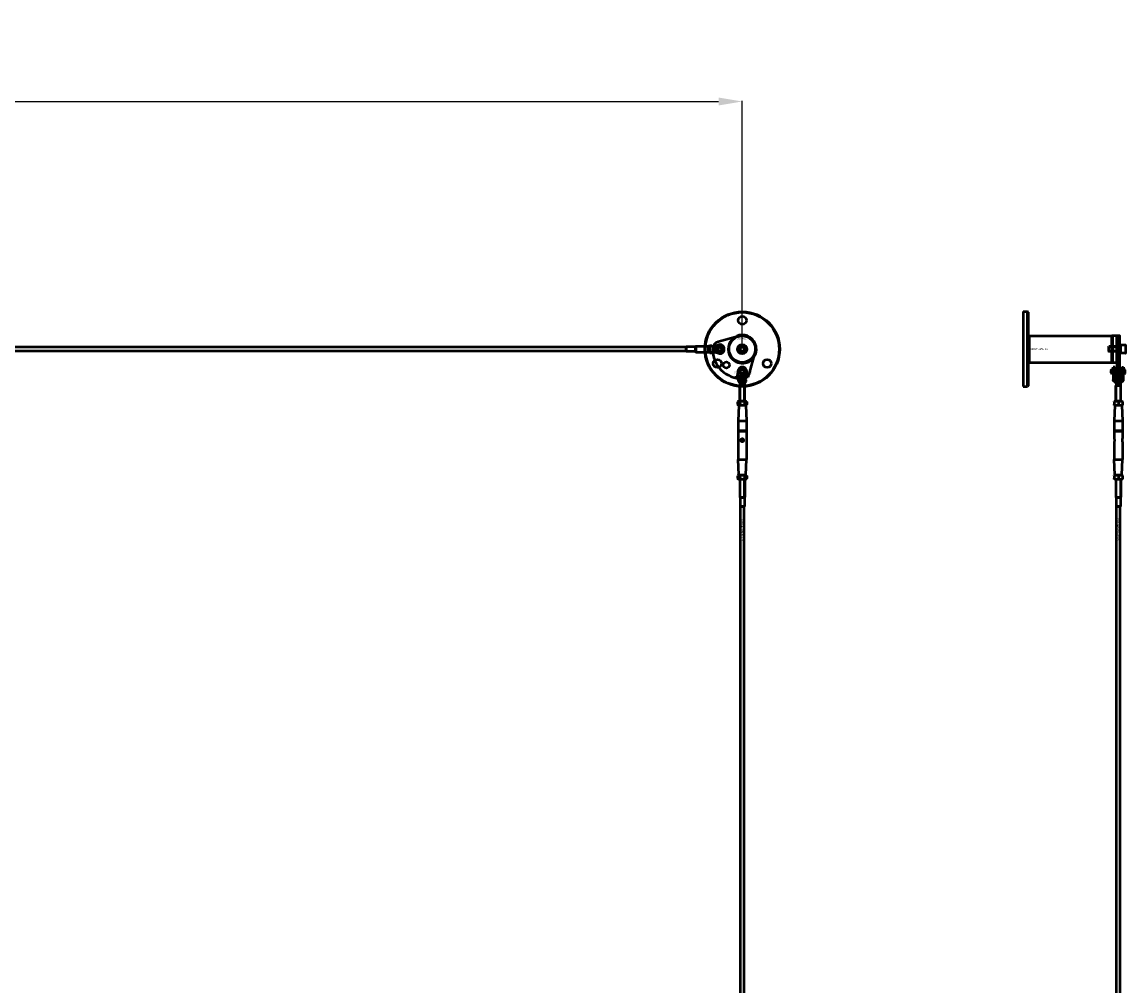
# Model space of a CAD drawing. Extents: x -8118 to 50111, y -11924 to 42159.
# Drawn here: x 16334 to 18102, y 12616 to 14159 of the extents above; entities that cross this region are included whole.
import ezdxf

# ---------------------------------------------------------------- set-up
doc = ezdxf.new("R2010")
doc.units = 0
for name, color, linetype, lineweight in [('AM_5', 3, 'Continuous', 25), ('Sichtbar (ISO)', 7, 'Continuous', 50), ('Sichtbar schmal (ISO)', 7, 'Continuous', 35), ('Symbol (ISO)', 7, 'Continuous', 25), ('Verdeckt (ISO)', 7, 'Continuous', 25)]:
    doc.layers.add(name, color=color, linetype=linetype, lineweight=lineweight)
doc.styles.add('Notiztext (DIN)', font='isocpeur.ttf')
doc.styles.get("Standard").update_dxf_attribs({"font": 'iso.shx', "height": 100})
doc.dimstyles.new('AM_DIN$0', dxfattribs={"dimtxt": 100, "dimasz": 38, "dimexe": 1, "dimexo": 1, "dimgap": 9, "dimtad": 1, "dimdec": 0, "dimdsep": 46, "dimtxsty": 'Standard', "dimcen": 0, "dimclrd": 1, "dimclre": 1, "dimclrt": 1, "dimadec": 0, "dimazin": 2, "dimtp": 0.1, "dimtm": 0.1, "dimtfac": 0.71, "dimtdec": 0, "dimtmove": 0, "dimatfit": 3, "dimfxl": 1, "dimlwd": -1, "dimlwe": -1, "dimarcsym": 0})

# ---------------------------------------------------------------- blocks, each defined once
blk = doc.blocks.new('*D80')
at = {"layer": 'AM_5', "color": 1, "linetype": 'ByBlock', "transparency": 16777216}
for p, q in [((11487.5, 13636.5), (11487.5, 14033.1)), ((17487.5, 13636.5), (17487.5, 14033.1))]:
    blk.add_line(p, q, dxfattribs=at)
at = {"layer": 'AM_5', "color": 1, "transparency": 16777216}
blk.add_line((11525.5, 14032.1), (17449.5, 14032.1), dxfattribs=at)
for points in [[(11525.5, 14038.4), (11525.5, 14025.7), (11487.5, 14032.1)], [(17449.5, 14038.4), (17449.5, 14025.7), (17487.5, 14032.1)]]:
    blk.add_solid(points, dxfattribs=at)
at = {"layer": 'Defpoints', "color": 0, "transparency": 16777216}
for p in [(17487.5, 14032.1), (11487.5, 13635.5), (17487.5, 13635.5)]:
    blk.add_point(p, dxfattribs=at)
at = {"layer": 'AM_5', "color": 1, "transparency": 16777216, "insert": (14487.5, 14093.6), "char_height": 100, "attachment_point": 5}
blk.add_mtext('6000', dxfattribs=at)

msp = doc.modelspace()

# ---------------------------------------------------------------- linework, layer by layer
at = {"layer": 'Sichtbar (ISO)'}
for p, q in [((17937.5, 13695.5), (17937.5, 13575.5)), ((17937.5, 13695.5), (17944.5, 13695.5)), ((17944.5, 13575.5), (17944.5, 13695.5)), ((17945.5, 13694.5), (17944.5, 13695.5)), ((17945.5, 13694.5), (17945.5, 13576.5)), ((17946.9, 13656.7), (17945.5, 13658.2)), ((17946.9, 13656.7), (18079.5, 13656.7)), ((17946.9, 13656.7), (17946.9, 13635.5)), ((18079.5, 13614.3), (18079.5, 13656.7)), ((17397.5, 13638.5), (11739.5, 13638.5)), ((17397.5, 13639), (17397.6, 13639.1)), ((17397.5, 13632), (17397.5, 13639)), ((17397.6, 13639.1), (17397.6, 13631.9)), ((17411.8, 13639.1), (17397.6, 13639.1)), ((17411.8, 13639.1), (17412.5, 13639.5)), ((17411.8, 13639.1), (17411.8, 13631.9)), ((17412.5, 13640), (17413, 13640.5)), ((17412.5, 13631), (17412.5, 13640)), ((17413, 13640.5), (17413, 13630.5)), ((17413, 13640.5), (17433.5, 13640.5)), ((17433.5, 13630.5), (17433.5, 13640.5)), ((17433.5, 13640.5), (17433.5, 13635.9)), ((17433.5, 13635.2), (17433.5, 13630.5)), ((17435.5, 13641.5), (17435.5, 13640)), ((17435.5, 13641.5), (17438.5, 13641.5)), ((17435.5, 13640), (17438.1, 13640)), ((17435.5, 13638.7), (17435.5, 13640)), ((17438.1, 13640), (17438.5, 13640)), ((17438.5, 13641.5), (17438.5, 13640)), ((17438.5, 13640), (17438.6, 13640)), ((17438.6, 13640), (17449.9, 13642.6)), ((17443.5, 13636.5), (17443.5, 13637)), ((17443.5, 13636.3), (17445.5, 13636.3)), ((17443.5, 13635.7), (17443.5, 13636.3)), ((17443.9, 13635.7), (17443.5, 13635.7)), ((17443.5, 13635.2), (17444.1, 13635.5)), ((17443.5, 13634.6), (17443.5, 13635.2)), ((17444.4, 13635.1), (17443.5, 13634.6)), ((17444.5, 13636.6), (17443.8, 13636.6)), ((17444.1, 13635.5), (17443.9, 13635.7)), ((17444.1, 13637.1), (17444.2, 13637.1)), ((17444.2, 13640.1), (17444.3, 13639.5)), ((17444.3, 13639.1), (17445.5, 13639.1)), ((17445.5, 13638.5), (17444.4, 13638.5)), ((17445, 13634.6), (17444.4, 13635.1)), ((17444.5, 13637.6), (17444.5, 13638.1)), ((17444.5, 13635.7), (17445, 13635.3)), ((17445.5, 13635.7), (17444.5, 13635.7)), ((17445, 13635.3), (17445, 13634.6)), ((17445.5, 13639.1), (17445.5, 13638.5)), ((17445.5, 13636.3), (17445.5, 13635.7)), ((17484, 13635.5), (17485.8, 13638.5)), ((17485.8, 13632.5), (17484, 13635.5)), ((17485.8, 13638.5), (17489.2, 13638.5)), ((17489.2, 13638.5), (17491, 13635.5)), ((17491, 13635.5), (17489.2, 13632.5)), ((17946.9, 13635.5), (17946.9, 13614.3)), ((18074.1, 13638.8), (18074.9, 13639.5)), ((18074.1, 13638.8), (18074.1, 13632.3)), ((18074.9, 13631.5), (18074.9, 13639.5)), ((18094, 13639.5), (18074.9, 13639.5)), ((18091, 13631.5), (18091, 13639.5)), ((18092.5, 13643), (18092.5, 13628)), ((18092.5, 13643), (18094.1, 13643)), ((18094.1, 13628), (18094.1, 13643)), ((18094.1, 13629), (18094.1, 13642)), ((18101.3, 13642), (18094.1, 13642)), ((18102.1, 13629.8), (18102.1, 13641.2)), ((17397.5, 13632.5), (11739.5, 13632.5)), ((17397.5, 13632), (17397.6, 13631.9)), ((17411.8, 13631.9), (17397.6, 13631.9)), ((17411.8, 13631.9), (17412.5, 13631.5)), ((17412.5, 13631), (17413, 13630.5)), ((17413, 13630.5), (17433.5, 13630.5)), ((17435.5, 13631), (17435.5, 13632.4)), ((17435.5, 13631), (17438.1, 13631)), ((17435.5, 13631), (17435.5, 13629.6)), ((17435.5, 13629.6), (17438.5, 13629.6)), ((17438.1, 13631), (17438.5, 13631)), ((17438.6, 13631), (17438.5, 13631)), ((17438.5, 13631), (17438.5, 13629.6)), ((17449.9, 13628.5), (17438.6, 13631)), ((17443.5, 13632.5), (17445.5, 13632.5)), ((17443.5, 13632), (17443.5, 13632.5)), ((17443.7, 13632), (17443.5, 13632)), ((17445.5, 13632), (17444.8, 13632)), ((17445.5, 13632.5), (17445.5, 13632)), ((17489.2, 13632.5), (17485.8, 13632.5)), ((18074.1, 13632.3), (18074.9, 13631.5)), ((18094, 13631.5), (18074.9, 13631.5)), ((18092.5, 13628), (18094.1, 13628)), ((18101.3, 13629), (18094.1, 13629)), ((17946.9, 13614.3), (17945.5, 13612.9)), ((17946.9, 13614.3), (18079.5, 13614.3)), ((18077.9, 13601.5), (18078.9, 13602.5)), ((18077.9, 13601.5), (18077.9, 13597.5)), ((18078.9, 13602.5), (18078.9, 13596.5)), ((18079.7, 13602.5), (18078.9, 13602.5)), ((18079.7, 13596.5), (18079.7, 13602.5)), ((18079.8, 13602.4), (18079.7, 13602.5)), ((18079.8, 13604.2), (18079.8, 13596.5)), ((18080.5, 13604.2), (18079.8, 13604.2)), ((18080.5, 13604.2), (18080.5, 13596.5)), ((18080.6, 13601.5), (18080.5, 13601.5)), ((18080.6, 13602.4), (18080.7, 13602.5)), ((18080.6, 13596.6), (18080.6, 13602.4)), ((18080.7, 13602.5), (18080.7, 13596.5)), ((18081.8, 13602.5), (18080.7, 13602.5)), ((18081.8, 13597.9), (18081.8, 13606.8)), ((18084.8, 13606.8), (18081.8, 13606.8)), ((18084.8, 13597.9), (18084.8, 13606.8)), ((18095.3, 13602.5), (18084.8, 13602.5)), ((18095.3, 13597.9), (18095.3, 13606.8)), ((18095.3, 13606.8), (18098.3, 13606.8)), ((18098.3, 13606.8), (18098.3, 13597.9)), ((18099.3, 13603.5), (18098.3, 13603.5)), ((18099.3, 13603.5), (18099.3, 13595.5)), ((18100.3, 13602.5), (18099.3, 13603.5)), ((18100.3, 13602.5), (18100.3, 13596.5)), ((17477.3, 13589.9), (17477.4, 13590.4)), ((17477.7, 13592.6), (17477.7, 13593)), ((17477.7, 13593), (17478.4, 13593)), ((17478.4, 13592.6), (17477.7, 13592.6)), ((17477.7, 13590.7), (17477.7, 13592.4)), ((17477.7, 13592.4), (17478.4, 13592.4)), ((17478.4, 13593), (17478.4, 13592.6)), ((17478.4, 13592.4), (17478.4, 13590.6)), ((17479.5, 13591.8), (17478.8, 13591.8)), ((17480.1, 13591.3), (17480.1, 13591.4)), ((17480.9, 13590.5), (17480.2, 13590.5)), ((17483, 13586.6), (17480.4, 13597.9)), ((17480.8, 13591.7), (17480.8, 13590.9)), ((17481.2, 13590.5), (17481.2, 13593)), ((17481.2, 13593), (17481.9, 13593)), ((17481.9, 13590.5), (17481.2, 13590.5)), ((17481.5, 13586.5), (17483, 13586.5)), ((17481.5, 13583.5), (17481.5, 13586.5)), ((17481.5, 13583.5), (17483, 13583.5)), ((17481.9, 13593), (17481.9, 13591.8)), ((17481.9, 13591.8), (17482.4, 13592.4)), ((17482.2, 13591.3), (17481.9, 13591)), ((17481.9, 13591), (17481.9, 13590.5)), ((17482.5, 13590.5), (17482.2, 13591.3)), ((17482.4, 13592.4), (17483.3, 13592.4)), ((17483.3, 13590.5), (17482.5, 13590.5)), ((17483.3, 13592.4), (17482.6, 13591.7)), ((17482.6, 13591.7), (17483.3, 13590.5)), ((17483, 13592.2), (17483.5, 13592.3)), ((17483, 13586.6), (17483, 13586.6)), ((17483, 13586.1), (17483, 13586.5)), ((17483, 13583.5), (17483, 13586.1)), ((17485.7, 13583.5), (17483, 13583.5)), ((17483.9, 13592.3), (17483.9, 13593.5)), ((17483.9, 13593.5), (17484.6, 13593.5)), ((17484.6, 13593.5), (17484.6, 13592.5)), ((17485.4, 13592.5), (17484.9, 13592.6)), ((17485.9, 13590.5), (17485.9, 13593)), ((17485.9, 13593), (17486.6, 13593)), ((17485.9, 13592.1), (17485.9, 13592.2)), ((17486.5, 13590.5), (17485.9, 13590.5)), ((17486.5, 13591.5), (17486, 13591.5)), ((17486.5, 13592.5), (17486.5, 13591.9)), ((17486.5, 13590.8), (17486.5, 13590.5)), ((17486.6, 13593), (17486.6, 13592.2)), ((17486.8, 13591.5), (17486.8, 13593.5)), ((17486.8, 13593.5), (17487.4, 13593.5)), ((17487.4, 13591.5), (17486.8, 13591.5)), ((17487.4, 13593.5), (17487.4, 13592.5)), ((17487.4, 13592.5), (17487.8, 13593)), ((17487.6, 13592.1), (17487.4, 13591.9)), ((17487.4, 13591.9), (17487.4, 13591.5)), ((17487.9, 13591.5), (17487.6, 13592.1)), ((17487.8, 13593), (17488.5, 13593)), ((17488.5, 13593), (17487.9, 13592.5)), ((17487.9, 13592.5), (17488.5, 13591.5)), ((17488.5, 13591.5), (17487.9, 13591.5)), ((17488.2, 13590.5), (17488.2, 13591.2)), ((17488.2, 13591.2), (17488.9, 13591.2)), ((17488.9, 13590.5), (17488.2, 13590.5)), ((17488.9, 13591.2), (17488.9, 13590.5)), ((17492, 13583.5), (17489.3, 13583.5)), ((17490.5, 13591.5), (17490.5, 13593.5)), ((17490.5, 13593.5), (17491.1, 13593.5)), ((17491.1, 13591.5), (17490.5, 13591.5)), ((17491.3, 13591.8), (17490.7, 13591.7)), ((17490.7, 13591.3), (17491.4, 13591.2)), ((17491.1, 13593.5), (17491.1, 13592.9)), ((17491.1, 13591.8), (17491.1, 13591.5)), ((17494.6, 13597.9), (17492, 13586.6)), ((17492, 13586.6), (17492, 13586.6)), ((17492, 13586.1), (17492, 13586.5)), ((17492, 13586.5), (17493.5, 13586.5)), ((17492, 13583.5), (17492, 13586.1)), ((17492, 13583.5), (17493.5, 13583.5)), ((17493.5, 13583.5), (17493.5, 13586.5)), ((17494, 13590.5), (17494, 13592.4)), ((17494, 13592.4), (17494.7, 13592.4)), ((17494.7, 13590.5), (17494, 13590.5)), ((17494.7, 13592.4), (17494.7, 13592.1)), ((17494.7, 13591.5), (17494.7, 13590.5)), ((17495.2, 13590.5), (17495.2, 13591.5)), ((17495.9, 13590.5), (17495.2, 13590.5)), ((17495.9, 13591.5), (17495.9, 13590.5)), ((17496.4, 13590.5), (17496.4, 13591.6)), ((17497.1, 13590.5), (17496.4, 13590.5)), ((17497.1, 13591.7), (17497.1, 13590.5)), ((18077.9, 13597.5), (18078.9, 13596.5)), ((18079.7, 13596.5), (18078.9, 13596.5)), ((18079.8, 13596.6), (18079.7, 13596.5)), ((18079.8, 13596.5), (18079.8, 13596.3)), ((18080.5, 13596.3), (18079.8, 13596.3)), ((18080.6, 13597.5), (18080.5, 13597.5)), ((18080.5, 13596.5), (18080.5, 13596.3)), ((18080.6, 13596.6), (18080.7, 13596.5)), ((18081.8, 13596.5), (18080.7, 13596.5)), ((18081.8, 13597.9), (18081.8, 13586.6)), ((18084.8, 13586.6), (18081.8, 13586.6)), ((18081.8, 13586.6), (18081.8, 13586.6)), ((18084.8, 13597.9), (18084.8, 13586.6)), ((18095.3, 13596.5), (18084.8, 13596.5)), ((18084.8, 13586.6), (18084.8, 13586.6)), ((18084.8, 13586.5), (18095.2, 13586.5)), ((18084.8, 13586.1), (18084.8, 13586.5)), ((18084.8, 13583.5), (18084.8, 13586.1)), ((18084.8, 13583.5), (18095.2, 13583.5)), ((18095.2, 13586.1), (18095.2, 13586.5)), ((18095.2, 13583.5), (18095.2, 13586.1)), ((18095.3, 13597.9), (18095.3, 13586.6)), ((18095.3, 13586.6), (18098.3, 13586.6)), ((18095.3, 13586.6), (18095.3, 13586.6)), ((18098.3, 13586.6), (18098.3, 13597.9)), ((18099.3, 13595.5), (18098.3, 13595.5)), ((18098.3, 13586.6), (18098.3, 13586.6)), ((18100.3, 13596.5), (18099.3, 13595.5)), ((17483.9, 13578), (17483.5, 13577.5)), ((17483.5, 13577.5), (17491.5, 13577.5)), ((17483.5, 13552), (17483.5, 13577.5)), ((17483.5, 13577.5), (17491.5, 13577.5)), ((17483.9, 13580.5), (17483.9, 13578)), ((17483.9, 13580.5), (17486.3, 13580.5)), ((17483.9, 13578), (17491.1, 13578)), ((17486.3, 13580.5), (17488.7, 13580.5)), ((17488.7, 13580.5), (17490.2, 13580.5)), ((17490.2, 13580.5), (17491.1, 13580.5)), ((17491.1, 13580.5), (17491.1, 13578)), ((17491.1, 13578), (17491.5, 13577.5)), ((17491.5, 13552), (17491.5, 13577.5)), ((17937.5, 13575.5), (17944.5, 13575.5)), ((17945.5, 13576.5), (17944.5, 13575.5)), ((18086.4, 13578), (18086, 13577.5)), ((18086, 13577.5), (18094, 13577.5)), ((18086, 13552), (18086, 13577.5)), ((18086, 13577.5), (18094, 13577.5)), ((18086.4, 13580.5), (18086.4, 13578)), ((18086.4, 13580.5), (18086.6, 13580.5)), ((18086.4, 13578), (18093.6, 13578)), ((18086.6, 13580.5), (18093.4, 13580.5)), ((18093.4, 13580.5), (18093.6, 13580.5)), ((18093.6, 13580.5), (18093.6, 13578)), ((18093.6, 13578), (18094, 13577.5)), ((18094, 13552), (18094, 13577.5)), ((17481.9, 13552), (17480, 13551)), ((17480, 13551), (17480, 13546.6)), ((17481.9, 13545.5), (17480, 13546.6)), ((17493.2, 13552), (17481.9, 13552)), ((17481.9, 13545.5), (17493.2, 13545.5)), ((17482.5, 13545.5), (17482, 13545)), ((17483.8, 13551), (17483.8, 13546.6)), ((17491.3, 13551), (17491.3, 13546.6)), ((17492.5, 13545.5), (17493, 13545)), ((17493.2, 13552), (17495, 13551)), ((17493.2, 13545.5), (17495, 13546.6)), ((17495, 13551), (17495, 13546.6)), ((18084.4, 13552), (18083.5, 13551.6)), ((18083.5, 13551), (18083.5, 13551.6)), ((18083.5, 13551), (18083.5, 13546.6)), ((18083.5, 13546), (18083.5, 13546.6)), ((18084.4, 13545.5), (18083.5, 13546)), ((18095.7, 13552), (18084.4, 13552)), ((18084.4, 13545.5), (18095.7, 13545.5)), ((18085, 13545.5), (18084.5, 13545)), ((18090, 13551), (18090, 13546.6)), ((18095, 13545.5), (18095.5, 13545)), ((18095.7, 13552), (18096.5, 13551.6)), ((18095.7, 13545.5), (18096.5, 13546)), ((18096.5, 13551.6), (18096.5, 13551)), ((18096.5, 13551), (18096.5, 13546.6)), ((18096.5, 13546.6), (18096.5, 13546)), ((17482, 13545), (17480.8, 13520.5)), ((17493, 13545), (17482, 13545)), ((17493, 13545), (17494.3, 13520.5)), ((18084.5, 13545), (18083.3, 13520.5)), ((18095.5, 13545), (18084.5, 13545)), ((18095.5, 13545), (18096.8, 13520.5)), ((17480.8, 13520.5), (17494.3, 13520.5)), ((17480.8, 13520.5), (17480.8, 13504.7)), ((17494.3, 13520.5), (17494.3, 13504.7)), ((18083.3, 13520.5), (18096.8, 13520.5)), ((18083.3, 13520.5), (18083.3, 13504.7)), ((18096.8, 13520.5), (18096.8, 13504.7)), ((17494.3, 13504.7), (17480.8, 13504.7)), ((17481, 13504.5), (17480.8, 13504.7)), ((17481, 13504.5), (17480.8, 13504.3)), ((17480.8, 13504.3), (17480.8, 13458.5)), ((17480.8, 13504.3), (17494.3, 13504.3)), ((17494.1, 13504.5), (17481, 13504.5)), ((17494.1, 13504.5), (17494.3, 13504.7)), ((17494.1, 13504.5), (17494.3, 13504.3)), ((17494.3, 13504.3), (17494.3, 13458.5)), ((18096.8, 13504.7), (18083.3, 13504.7)), ((18083.5, 13504.5), (18083.3, 13504.7)), ((18083.5, 13504.5), (18083.3, 13504.3)), ((18083.3, 13504.3), (18083.3, 13492.2)), ((18083.3, 13504.3), (18096.8, 13504.3)), ((18096.6, 13504.5), (18083.5, 13504.5)), ((18096.6, 13504.5), (18096.8, 13504.7)), ((18096.6, 13504.5), (18096.8, 13504.3)), ((18096.8, 13504.3), (18096.8, 13492.2)), ((18083.3, 13486.9), (18083.3, 13458.5)), ((18096.8, 13486.9), (18096.8, 13458.5)), ((17480.8, 13458.5), (17494.3, 13458.5)), ((17482, 13434), (17480.8, 13458.5)), ((17493, 13434), (17494.3, 13458.5)), ((18083.3, 13458.5), (18096.8, 13458.5)), ((18084.5, 13434), (18083.3, 13458.5)), ((18095.5, 13434), (18096.8, 13458.5)), ((17481.9, 13433.5), (17480, 13432.5)), ((17480, 13432.5), (17480, 13428.1)), ((17481.9, 13427), (17480, 13428.1)), ((17493.2, 13433.5), (17481.9, 13433.5)), ((17481.9, 13427), (17493.2, 13427)), ((17482, 13434), (17493, 13434)), ((17482.5, 13433.5), (17482, 13434)), ((17483.5, 13427), (17483.5, 13398.5)), ((17483.8, 13432.5), (17483.8, 13428.1)), ((17491.3, 13432.5), (17491.3, 13428.1)), ((17491.5, 13427), (17491.5, 13398.5)), ((17492.5, 13433.5), (17493, 13434)), ((17493.2, 13433.5), (17495, 13432.5)), ((17493.2, 13427), (17495, 13428.1)), ((17495, 13432.5), (17495, 13428.1)), ((18084.4, 13433.5), (18083.5, 13433.1)), ((18083.5, 13432.5), (18083.5, 13433.1)), ((18083.5, 13432.5), (18083.5, 13428.1)), ((18083.5, 13427.5), (18083.5, 13428.1)), ((18084.4, 13427), (18083.5, 13427.5)), ((18095.7, 13433.5), (18084.4, 13433.5)), ((18084.4, 13427), (18095.7, 13427)), ((18084.5, 13434), (18095.5, 13434)), ((18085, 13433.5), (18084.5, 13434)), ((18086, 13427), (18086, 13398.5)), ((18090, 13432.5), (18090, 13428.1)), ((18094, 13427), (18094, 13398.5)), ((18095, 13433.5), (18095.5, 13434)), ((18095.7, 13433.5), (18096.5, 13433.1)), ((18095.7, 13427), (18096.5, 13427.5)), ((18096.5, 13433.1), (18096.5, 13432.5)), ((18096.5, 13432.5), (18096.5, 13428.1)), ((18096.5, 13428.1), (18096.5, 13427.5)), ((17483.5, 13398.5), (17491.5, 13398.5)), ((17483.9, 13397.9), (17483.5, 13398.5)), ((17483.5, 13398.5), (17491.5, 13398.5)), ((17483.9, 13397.9), (17491.1, 13397.9)), ((17483.9, 13397.9), (17483.9, 13383.6)), ((17491.1, 13397.9), (17491.5, 13398.5)), ((17491.1, 13397.9), (17491.1, 13383.6)), ((18086, 13398.5), (18094, 13398.5)), ((18086.4, 13397.9), (18086, 13398.5)), ((18086, 13398.5), (18094, 13398.5)), ((18086.4, 13397.9), (18093.6, 13397.9)), ((18086.4, 13397.9), (18086.4, 13383.6)), ((18093.6, 13397.9), (18094, 13398.5)), ((18093.6, 13397.9), (18093.6, 13383.6)), ((17483.9, 13383.6), (17491.1, 13383.6)), ((17484, 13383.5), (17483.9, 13383.6)), ((17491, 13383.5), (17484, 13383.5)), ((17484.5, 7887.5), (17484.5, 13383.5)), ((17490.5, 7887.5), (17490.5, 13383.5)), ((17491, 13383.5), (17491.1, 13383.6)), ((18086.4, 13383.6), (18093.6, 13383.6)), ((18086.5, 13383.5), (18086.4, 13383.6)), ((18093.5, 13383.5), (18086.5, 13383.5)), ((18087, 7887.5), (18087, 13383.5)), ((18093, 7887.5), (18093, 13383.5)), ((18093.5, 13383.5), (18093.6, 13383.6))]:
    msp.add_line(p, q, dxfattribs=at)
msp.add_lwpolyline([(17481.8, 13656.3), (17448.8, 13647.3, 0.336917), (17440, 13635.7, 0.416474), (17487.7, 13588, 0.336917), (17499.2, 13596.9), (17508.2, 13629.9, 0.580857)], format="xyb", close=True, dxfattribs=at)
msp.add_lwpolyline([(17499.8, 13654.5, 1), (17475.2, 13616.6, 1), (17499.8, 13654.5)], format="xyb", dxfattribs=at)
for points in [[(18079.5, 13614.3), (18080.5, 13614.3), (18080.5, 13656.7), (18079.5, 13656.7), (18079.5, 13617.8)], [(18080.5, 13614.3), (18087.5, 13614.3), (18087.5, 13656.7), (18080.5, 13656.7)], [(18092.5, 13588), (18092.5, 13596.9), (18092.5, 13629.9), (18092.5, 13657), (18087.5, 13657), (18087.5, 13629.9), (18087.5, 13596.9), (18087.5, 13588), (18087.5, 13588), (18092.5, 13588)]]:
    msp.add_lwpolyline(points, close=True, dxfattribs=at)
for centre, radius in [((17487.5, 13635.5), 60), ((17487.5, 13635.5), 59), ((17487.5, 13681.5), 6.55), ((17487.5, 13635.5), 21.2), ((17451.5, 13635.5), 5.1), ((17451.5, 13635.5), 4), ((17451.5, 13635.5), 3), ((17487.5, 13635.5), 7.5), ((17487.5, 13635.5), 6.5), ((17487.5, 13635.5), 4.6), ((17487.5, 13635.5), 4.2), ((17487.5, 13635.5), 3.32), ((17447.7, 13612.5), 6.55), ((17527.3, 13612.5), 6.55), ((17462, 13610.1), 5.1), ((17487.5, 13599.5), 5.1), ((17487.5, 13599.5), 4), ((17487.5, 13599.5), 3), ((17487.5, 13489.5), 2)]:
    msp.add_circle(centre, radius, dxfattribs=at)
for centre, radius, start, end in [((17451.5, 13635.5), 7.25, 257.2356, 102.7644), ((18094, 13639.6), 0.1, 270, 0), ((18101.3, 13641.2), 0.8, 0, 90), ((18094, 13631.4), 0.1, 0, 90), ((18101.3, 13629.8), 0.8, 270, 0), ((17487.5, 13599.5), 7.25, 347.2356, 192.7644)]:
    msp.add_arc(centre, radius, start, end, dxfattribs=at)
for points, degree in [([(17433.5, 13640.5), (17434.2, 13640.8), (17434.8, 13641.1), (17435.5, 13641.4)], 3), ([(17443.5, 13639.3), (17443.5, 13639.6), (17443.6, 13639.9), (17443.9, 13640.1), (17444.2, 13640.1)], 2), ([(17444.4, 13638.5), (17444.1, 13638.5), (17443.7, 13638.6), (17443.5, 13639), (17443.5, 13639.3)], 2), ([(17443.5, 13637.7), (17443.5, 13637.9), (17443.7, 13638.2), (17443.9, 13638.2)], 2), ([(17443.5, 13637.3), (17443.5, 13637.5), (17443.5, 13637.7)], 2), ([(17443.7, 13637.1), (17443.6, 13637.2), (17443.5, 13637.3)], 2), ([(17443.5, 13637), (17443.6, 13637.1), (17443.6, 13637.1), (17443.7, 13637.1)], 2), ([(17443.8, 13636.6), (17443.7, 13636.6), (17443.6, 13636.6), (17443.5, 13636.5)], 2), ([(17443.5, 13633.6), (17443.5, 13634), (17443.6, 13634.2)], 2), ([(17443.6, 13634.2), (17443.9, 13634.5), (17444.2, 13634.5)], 2), ([(17443.9, 13637.6), (17443.9, 13637.6), (17443.8, 13637.5), (17443.8, 13637.4)], 2), ([(17443.8, 13637.4), (17443.8, 13637.4), (17443.9, 13637.2), (17444, 13637.1), (17444.1, 13637.1)], 2), ([(17444.2, 13633.9), (17444, 13633.9), (17443.8, 13633.7), (17443.8, 13633.6)], 2), ([(17444, 13639.4), (17443.9, 13639.4), (17443.9, 13639.3)], 2), ([(17443.9, 13639.3), (17443.9, 13639.2), (17444.1, 13639.1), (17444.3, 13639.1)], 2), ([(17443.9, 13638.2), (17444.1, 13638.2), (17444.2, 13638.1)], 2), ([(17444, 13637.6), (17444, 13637.6), (17443.9, 13637.6)], 2), ([(17444.3, 13639.5), (17444.1, 13639.5), (17444, 13639.5), (17444, 13639.4)], 2), ([(17444.1, 13637.4), (17444.1, 13637.5), (17444, 13637.6)], 2), ([(17444.2, 13637.1), (17444.2, 13637.2), (17444.1, 13637.4)], 2), ([(17444.2, 13638.1), (17444.3, 13638), (17444.3, 13637.7)], 2), ([(17444.2, 13634.5), (17444.6, 13634.5), (17445, 13634), (17445, 13633.6)], 2), ([(17444.6, 13633.6), (17444.6, 13633.7), (17444.4, 13633.9), (17444.2, 13633.9)], 2), ([(17444.3, 13637.7), (17444.4, 13637.4), (17444.4, 13637.2), (17444.5, 13637.1)], 2), ([(17444.5, 13638.1), (17444.7, 13638.1), (17444.8, 13638), (17444.9, 13637.9)], 2), ([(17444.6, 13637.5), (17444.6, 13637.6), (17444.5, 13637.6)], 2), ([(17444.5, 13637.1), (17444.6, 13637.1), (17444.7, 13637.2), (17444.7, 13637.3)], 2), ([(17444.8, 13636.7), (17444.8, 13636.7), (17444.6, 13636.6), (17444.5, 13636.6)], 2), ([(17444.7, 13637.3), (17444.7, 13637.5), (17444.6, 13637.5)], 2), ([(17445, 13637.4), (17445, 13637.1), (17444.9, 13636.8), (17444.8, 13636.7)], 2), ([(17444.9, 13637.9), (17444.9, 13637.8), (17445, 13637.5), (17445, 13637.4)], 2), ([(17435.5, 13629.6), (17434.8, 13629.9), (17434.2, 13630.2), (17433.5, 13630.5)], 3), ([(17444.2, 13632.8), (17443.9, 13632.8), (17443.5, 13633.2), (17443.5, 13633.6)], 2), ([(17443.5, 13631.8), (17443.6, 13631.9), (17443.7, 13632)], 2), ([(17443.5, 13631.5), (17443.5, 13631.7), (17443.5, 13631.8)], 2), ([(17444.2, 13630.9), (17444, 13630.9), (17443.7, 13631.1), (17443.5, 13631.4), (17443.5, 13631.5)], 2), ([(17443.8, 13633.6), (17443.8, 13633.5), (17444, 13633.3), (17444.2, 13633.3)], 2), ([(17444.2, 13632), (17444, 13632), (17443.9, 13631.8), (17443.9, 13631.7)], 2), ([(17443.9, 13631.7), (17443.9, 13631.6), (17444, 13631.5), (17444.2, 13631.5)], 2), ([(17444.2, 13633.3), (17444.4, 13633.3), (17444.6, 13633.5), (17444.6, 13633.6)], 2), ([(17444.7, 13633), (17444.5, 13632.8), (17444.2, 13632.8)], 2), ([(17444.6, 13631.7), (17444.6, 13631.8), (17444.4, 13632), (17444.2, 13632)], 2), ([(17444.2, 13631.5), (17444.4, 13631.5), (17444.6, 13631.6), (17444.6, 13631.7)], 2), ([(17445, 13631.5), (17445, 13631.3), (17444.6, 13630.9), (17444.2, 13630.9)], 2), ([(17445, 13633.6), (17445, 13633.2), (17444.7, 13633)], 2), ([(17444.8, 13632), (17444.9, 13631.9), (17445, 13631.7), (17445, 13631.5)], 2), ([(17477.8, 13589.8), (17477.6, 13589.8), (17477.3, 13589.9)], 2), ([(17477.4, 13590.4), (17477.5, 13590.4), (17477.6, 13590.4)], 2), ([(17477.6, 13590.4), (17477.7, 13590.4), (17477.7, 13590.5), (17477.7, 13590.7)], 2), ([(17478.4, 13590.6), (17478.4, 13590.3), (17478.3, 13590), (17478.1, 13589.8), (17477.8, 13589.8)], 2), ([(17478.8, 13591.8), (17478.9, 13592), (17479, 13592.2), (17479.2, 13592.3)], 2), ([(17478.8, 13591), (17478.8, 13591.2), (17478.9, 13591.4)], 2), ([(17479.5, 13590.5), (17479.1, 13590.5), (17478.8, 13590.8), (17478.8, 13591)], 2), ([(17478.9, 13591.4), (17479, 13591.5), (17479.4, 13591.6)], 2), ([(17479.2, 13592.3), (17479.3, 13592.3), (17479.6, 13592.4), (17479.8, 13592.4)], 2), ([(17479.4, 13591.6), (17479.8, 13591.6), (17480, 13591.7), (17480.1, 13591.8)], 2), ([(17479.6, 13591.9), (17479.6, 13591.9), (17479.5, 13591.8)], 2), ([(17479.8, 13591.3), (17479.6, 13591.3), (17479.5, 13591.2)], 2), ([(17479.5, 13591.2), (17479.5, 13591.1), (17479.5, 13591.1)], 2), ([(17479.5, 13591.1), (17479.5, 13591), (17479.6, 13590.9), (17479.7, 13590.9)], 2), ([(17479.9, 13590.6), (17479.7, 13590.5), (17479.5, 13590.5)], 2), ([(17479.9, 13592), (17479.7, 13592), (17479.6, 13591.9)], 2), ([(17479.7, 13590.9), (17479.8, 13590.9), (17480, 13591), (17480.1, 13591.2), (17480.1, 13591.3)], 2), ([(17479.8, 13592.4), (17480.1, 13592.4), (17480.5, 13592.3), (17480.6, 13592.2)], 2), ([(17480.1, 13591.4), (17480, 13591.4), (17479.8, 13591.3)], 2), ([(17480.1, 13591.8), (17480.1, 13591.9), (17480, 13592), (17479.9, 13592)], 2), ([(17480.2, 13590.8), (17480, 13590.6), (17479.9, 13590.6)], 2), ([(17480.2, 13590.5), (17480.2, 13590.6), (17480.2, 13590.7), (17480.2, 13590.8)], 2), ([(17480.6, 13592.2), (17480.7, 13592.1), (17480.8, 13591.9), (17480.8, 13591.7)], 2), ([(17480.8, 13590.9), (17480.8, 13590.8), (17480.8, 13590.7), (17480.9, 13590.5)], 2), ([(17483.9, 13580.5), (17483.3, 13581.5), (17482.6, 13582.5), (17481.9, 13583.5)], 3), ([(17483.8, 13591.5), (17483.5, 13591.5), (17483.2, 13591.7), (17483, 13592), (17483, 13592.2)], 2), ([(17483.5, 13591.4), (17483.5, 13591.9), (17484, 13592.4), (17484.5, 13592.4)], 2), ([(17483.5, 13592.3), (17483.5, 13592.2), (17483.6, 13592), (17483.6, 13592)], 2), ([(17483.8, 13590.7), (17483.5, 13591), (17483.5, 13591.4)], 2), ([(17483.6, 13592), (17483.7, 13592), (17483.7, 13592)], 2), ([(17483.7, 13592), (17483.8, 13592), (17483.9, 13592.1), (17483.9, 13592.3)], 2), ([(17484.6, 13592.5), (17484.6, 13592.1), (17484.4, 13591.8), (17484.1, 13591.5), (17483.8, 13591.5)], 2), ([(17484.5, 13590.5), (17484.1, 13590.5), (17483.8, 13590.7)], 2), ([(17484.5, 13591.9), (17484.3, 13591.9), (17484.2, 13591.7), (17484.2, 13591.5)], 2), ([(17484.2, 13591.5), (17484.2, 13591.2), (17484.3, 13591), (17484.5, 13591)], 2), ([(17484.5, 13592.4), (17485, 13592.4), (17485.3, 13592.1)], 2), ([(17484.8, 13591.5), (17484.8, 13591.7), (17484.6, 13591.9), (17484.5, 13591.9)], 2), ([(17485.5, 13591.5), (17485.5, 13591), (17485, 13590.5), (17484.5, 13590.5)], 2), ([(17484.5, 13591), (17484.6, 13591), (17484.8, 13591.2), (17484.8, 13591.5)], 2), ([(17484.9, 13592.6), (17484.9, 13592.7), (17485.1, 13592.9), (17485.2, 13592.9)], 2), ([(17484.9, 13591.9), (17484.9, 13592.1), (17485, 13592.2)], 2), ([(17485.4, 13591.5), (17485.1, 13591.5), (17484.9, 13591.8), (17484.9, 13591.9)], 2), ([(17485, 13592.2), (17485.1, 13592.3), (17485.3, 13592.4)], 2), ([(17485.2, 13592.9), (17485.2, 13593), (17485.5, 13593), (17485.7, 13593)], 2), ([(17485.3, 13592.4), (17485.6, 13592.4), (17485.8, 13592.5), (17485.9, 13592.5)], 2), ([(17485.3, 13592.1), (17485.5, 13591.8), (17485.5, 13591.5)], 2), ([(17485.5, 13592.7), (17485.5, 13592.6), (17485.4, 13592.5)], 2), ([(17485.5, 13592.1), (17485.4, 13592), (17485.4, 13592)], 2), ([(17485.4, 13592), (17485.4, 13591.9), (17485.5, 13591.8), (17485.6, 13591.8)], 2), ([(17485.7, 13591.6), (17485.6, 13591.5), (17485.4, 13591.5)], 2), ([(17485.7, 13592.7), (17485.6, 13592.7), (17485.5, 13592.7)], 2), ([(17485.7, 13592.2), (17485.5, 13592.1), (17485.5, 13592.1)], 2), ([(17485.6, 13591.8), (17485.7, 13591.8), (17485.9, 13591.9), (17485.9, 13592), (17485.9, 13592.1)], 2), ([(17485.7, 13593), (17485.9, 13593), (17486.2, 13593), (17486.3, 13592.9)], 2), ([(17485.9, 13592.5), (17485.9, 13592.6), (17485.8, 13592.7), (17485.7, 13592.7)], 2), ([(17485.9, 13592.2), (17485.8, 13592.2), (17485.7, 13592.2)], 2), ([(17486, 13591.7), (17485.8, 13591.6), (17485.7, 13591.6)], 2), ([(17486, 13591.5), (17486, 13591.6), (17486, 13591.7), (17486, 13591.7)], 2), ([(17486.3, 13592.9), (17486.4, 13592.8), (17486.5, 13592.6), (17486.5, 13592.5)], 2), ([(17486.5, 13591.9), (17486.5, 13591.8), (17486.5, 13591.6), (17486.5, 13591.5)], 2), ([(17486.8, 13590.6), (17486.7, 13590.6), (17486.5, 13590.8)], 2), ([(17486.6, 13592.2), (17486.7, 13592.3), (17486.9, 13592.4), (17487.1, 13592.4)], 2), ([(17486.9, 13591.9), (17486.8, 13591.9), (17486.6, 13591.7), (17486.6, 13591.5)], 2), ([(17486.6, 13591.5), (17486.6, 13591.2), (17486.7, 13591), (17486.9, 13591)], 2), ([(17487.1, 13590.5), (17486.9, 13590.5), (17486.8, 13590.6)], 2), ([(17487.2, 13591.5), (17487.2, 13591.7), (17487, 13591.9), (17486.9, 13591.9)], 2), ([(17486.9, 13591), (17487, 13591), (17487.2, 13591.2), (17487.2, 13591.5)], 2), ([(17487.1, 13592.4), (17487.4, 13592.4), (17487.9, 13591.9), (17487.9, 13591.5)], 2), ([(17487.9, 13591.5), (17487.9, 13591.2), (17487.7, 13590.7), (17487.3, 13590.5), (17487.1, 13590.5)], 2), ([(17488.6, 13592.3), (17488.6, 13592.6), (17489, 13593), (17489.4, 13593)], 2), ([(17488.9, 13591.7), (17488.6, 13591.9), (17488.6, 13592.3)], 2), ([(17489.4, 13591.5), (17489.1, 13591.5), (17488.9, 13591.7)], 2), ([(17489.4, 13592.6), (17489.3, 13592.6), (17489.2, 13592.5), (17489.2, 13592.3)], 2), ([(17489.2, 13592.3), (17489.2, 13592.1), (17489.3, 13591.9), (17489.4, 13591.9)], 2), ([(17489.3, 13591.4), (17489.3, 13591.7), (17489.4, 13591.9)], 2), ([(17490.4, 13590.5), (17490.1, 13590.5), (17489.7, 13590.6), (17489.4, 13590.9), (17489.3, 13591.2), (17489.3, 13591.4)], 2), ([(17489.4, 13593), (17489.9, 13593), (17490.1, 13592.8)], 2), ([(17489.7, 13592.3), (17489.7, 13592.5), (17489.5, 13592.6), (17489.4, 13592.6)], 2), ([(17489.4, 13591.9), (17489.6, 13591.9), (17489.7, 13592.1), (17489.7, 13592.3)], 2), ([(17490.3, 13592.3), (17490.3, 13591.9), (17489.8, 13591.5), (17489.4, 13591.5)], 2), ([(17489.4, 13591.9), (17489.5, 13592), (17489.7, 13592.3), (17489.8, 13592.3)], 2), ([(17489.8, 13592.3), (17490, 13592.4), (17490.3, 13592.4)], 2), ([(17490.4, 13591.9), (17490.2, 13591.9), (17490, 13591.7), (17490, 13591.4)], 2), ([(17490, 13591.4), (17490, 13591.2), (17490.2, 13591), (17490.4, 13591)], 2), ([(17490.1, 13592.8), (17490.3, 13592.6), (17490.3, 13592.3)], 2), ([(17490.3, 13592.4), (17490.8, 13592.4), (17491.3, 13592.1), (17491.3, 13591.8)], 2), ([(17490.7, 13591.7), (17490.7, 13591.8), (17490.5, 13591.9), (17490.4, 13591.9)], 2), ([(17490.4, 13591), (17490.5, 13591), (17490.7, 13591.1), (17490.7, 13591.3)], 2), ([(17491.4, 13591.2), (17491.3, 13591), (17491.1, 13590.7), (17490.7, 13590.5), (17490.4, 13590.5)], 2), ([(17491.1, 13592.9), (17491.2, 13592.9), (17491.4, 13593), (17491.5, 13593)], 2), ([(17491.3, 13592.6), (17491.2, 13592.6), (17491.1, 13592.4), (17491.1, 13592.3)], 2), ([(17491.1, 13592.3), (17491.1, 13592.1), (17491.2, 13591.9), (17491.3, 13591.9)], 2), ([(17491.3, 13591.6), (17491.2, 13591.6), (17491.1, 13591.8)], 2), ([(17493.1, 13583.5), (17492.4, 13582.5), (17491.7, 13581.5), (17491.1, 13580.5)], 3), ([(17491.6, 13592.3), (17491.6, 13592.5), (17491.4, 13592.6), (17491.3, 13592.6)], 2), ([(17491.3, 13591.9), (17491.4, 13591.9), (17491.6, 13592.1), (17491.6, 13592.3)], 2), ([(17491.5, 13591.5), (17491.4, 13591.5), (17491.3, 13591.6)], 2), ([(17491.5, 13593), (17491.8, 13593), (17492.1, 13592.6), (17492.1, 13592.3)], 2), ([(17492.1, 13592.3), (17492.1, 13592.1), (17492, 13591.7), (17491.7, 13591.5), (17491.5, 13591.5)], 2), ([(17491.6, 13591.4), (17491.6, 13591.9), (17492.2, 13592.4), (17492.7, 13592.4)], 2), ([(17491.9, 13590.7), (17491.6, 13591), (17491.6, 13591.4)], 2), ([(17492.7, 13590.5), (17492.2, 13590.5), (17491.9, 13590.7)], 2), ([(17492.7, 13591.9), (17492.5, 13591.9), (17492.3, 13591.7), (17492.3, 13591.5)], 2), ([(17492.3, 13591.5), (17492.3, 13591.2), (17492.5, 13591), (17492.7, 13591)], 2), ([(17492.7, 13592.4), (17493.2, 13592.4), (17493.5, 13592.1)], 2), ([(17493, 13591.5), (17493, 13591.7), (17492.8, 13591.9), (17492.7, 13591.9)], 2), ([(17493.7, 13591.5), (17493.7, 13591), (17493.1, 13590.5), (17492.7, 13590.5)], 2), ([(17492.7, 13591), (17492.8, 13591), (17493, 13591.2), (17493, 13591.5)], 2), ([(17493.5, 13592.1), (17493.7, 13591.8), (17493.7, 13591.5)], 2), ([(17494.7, 13592.1), (17494.8, 13592.3), (17495.1, 13592.4), (17495.3, 13592.4)], 2), ([(17495, 13591.9), (17494.9, 13591.9), (17494.7, 13591.7), (17494.7, 13591.5)], 2), ([(17495.2, 13591.7), (17495.2, 13591.8), (17495.1, 13591.9), (17495, 13591.9)], 2), ([(17495.2, 13591.5), (17495.2, 13591.7), (17495.2, 13591.7)], 2), ([(17495.3, 13592.4), (17495.5, 13592.4), (17495.8, 13592.2), (17495.9, 13592.1)], 2), ([(17495.9, 13592.1), (17496, 13592.3), (17496.3, 13592.4), (17496.5, 13592.4)], 2), ([(17496.2, 13591.9), (17496.1, 13591.9), (17495.9, 13591.7), (17495.9, 13591.5)], 2), ([(17496.4, 13591.8), (17496.3, 13591.9), (17496.2, 13591.9)], 2), ([(17496.4, 13591.6), (17496.4, 13591.7), (17496.4, 13591.8)], 2), ([(17496.5, 13592.4), (17496.8, 13592.4), (17497.1, 13592.1), (17497.1, 13591.7)], 2), ([(18086.4, 13580.5), (18085.8, 13581.6), (18085.1, 13582.6), (18084.4, 13583.6)], 3), ([(18095.6, 13583.6), (18094.9, 13582.6), (18094.2, 13581.6), (18093.6, 13580.5)], 3)]:
    msp.add_open_spline(points, degree=degree, dxfattribs=at)
for points, knots in [([(17433.5, 13635.2), (17433.5, 13635.3), (17433.5, 13635.4), (17433.5, 13635.7), (17433.5, 13635.8), (17433.5, 13635.9)], [-1.88270416, -1.88270416, -1.88270416, -1.88270416, -1.85139143, -1.85139143, -1.8200787, -1.8200787, -1.8200787, -1.8200787]), ([(17435.5, 13640), (17435.5, 13640), (17435.7, 13640), (17436.7, 13640), (17437.6, 13640), (17438.5, 13640)], [-1, -1, -1, -1, -0.578303, -0.578303, 0, 0, 0, 0]), ([(17435.5, 13632.4), (17435.5, 13632.7), (17435.5, 13633.1), (17435.6, 13634.1), (17435.6, 13634.9), (17435.6, 13635.5), (17435.6, 13636.2), (17435.6, 13637), (17435.5, 13638), (17435.5, 13638.4), (17435.5, 13638.7)], [-0.3176359, -0.3176359, -0.3176359, -0.3176359, -0.2067214, -0.2067214, 0, 0, 0, 0.2067214, 0.2067214, 0.3176359, 0.3176359, 0.3176359, 0.3176359]), ([(17435.5, 13631), (17435.5, 13631.1), (17435.7, 13631.1), (17436.7, 13631.1), (17437.6, 13631), (17438.5, 13631)], [-1, -1, -1, -1, -0.578303, -0.578303, 0, 0, 0, 0]), ([(17483, 13583.5), (17483.1, 13583.5), (17483.1, 13583.7), (17483, 13584.7), (17483, 13585.6), (17483, 13586.6)], [-1, -1, -1, -1, -0.578303, -0.578303, 0, 0, 0, 0]), ([(17489.3, 13583.5), (17488.7, 13583.5), (17488.1, 13583.6), (17487.5, 13583.6), (17486.9, 13583.6), (17486.3, 13583.5), (17485.7, 13583.5)], [-0.1802542, -0.1802542, -0.1802542, -0.1802542, 0, 0, 0, 0.1802542, 0.1802542, 0.1802542, 0.1802542]), ([(17492, 13583.5), (17492, 13583.5), (17491.9, 13583.7), (17492, 13584.7), (17492, 13585.6), (17492, 13586.6)], [-1, -1, -1, -1, -0.578303, -0.578303, 0, 0, 0, 0]), ([(18084.8, 13583.5), (18084.4, 13583.5), (18084, 13583.6), (18083.1, 13584), (18082.6, 13584.4), (18081.9, 13585.4), (18081.8, 13586), (18081.8, 13586.6)], [-1, -1, -1, -1, -0.75, -0.75, -0.375, -0.375, 0, 0, 0, 0]), ([(18084.8, 13586.6), (18084.8, 13586.6), (18084.8, 13586.6), (18084.8, 13586.6), (18084.8, 13586.5), (18084.8, 13586.5), (18084.8, 13586.5), (18084.8, 13586.5)], [0, 0, 0, 0, 0.375, 0.375, 0.75, 0.75, 1, 1, 1, 1]), ([(18095.3, 13586.6), (18095.3, 13586.6), (18095.3, 13586.6), (18095.2, 13586.5), (18095.2, 13586.5), (18095.2, 13586.5)], [0, 0, 0, 0, 0.578303, 0.578303, 1, 1, 1, 1]), ([(18095.2, 13583.5), (18095.9, 13583.5), (18096.5, 13583.7), (18097.8, 13584.7), (18098.3, 13585.6), (18098.3, 13586.6)], [-1, -1, -1, -1, -0.578303, -0.578303, 0, 0, 0, 0]), ([(17487.5, 13486.9), (17487.2, 13486.9), (17486.9, 13487), (17486.3, 13487.3), (17486, 13487.5), (17485.6, 13488), (17485.5, 13488.3), (17485.3, 13488.9), (17485.2, 13489.2), (17485.2, 13489.5), (17485.2, 13489.9), (17485.3, 13490.2), (17485.5, 13490.8), (17485.6, 13491.1), (17486, 13491.6), (17486.3, 13491.8), (17486.9, 13492.1), (17487.2, 13492.2), (17487.5, 13492.2)], [1.1197577, 1.1197577, 1.1197577, 1.1197577, 1.2149488, 1.2149488, 1.3101399, 1.3101399, 1.4015751, 1.4015751, 1.4930103, 1.4930103, 1.4930103, 1.5844454, 1.5844454, 1.6758806, 1.6758806, 1.7710717, 1.7710717, 1.8662628, 1.8662628, 1.8662628, 1.8662628]), ([(17487.5, 13492.2), (17487.8, 13492.2), (17488.1, 13492.1), (17488.7, 13491.8), (17489, 13491.6), (17489.4, 13491.1), (17489.5, 13490.8), (17489.7, 13490.2), (17489.8, 13489.9), (17489.8, 13489.2), (17489.7, 13488.9), (17489.5, 13488.3), (17489.4, 13488), (17489, 13487.5), (17488.7, 13487.3), (17488.1, 13487), (17487.8, 13486.9), (17487.5, 13486.9)], [0.3732526, 0.3732526, 0.3732526, 0.3732526, 0.4684437, 0.4684437, 0.5636348, 0.5636348, 0.65507, 0.65507, 0.7465051, 0.7465051, 0.8379403, 0.8379403, 0.9293755, 0.9293755, 1.0245666, 1.0245666, 1.1197577, 1.1197577, 1.1197577, 1.1197577]), ([(18083.3, 13492.2), (18083.3, 13492.2), (18083.3, 13492.1), (18083.4, 13491.8), (18083.4, 13491.6), (18083.5, 13491.1), (18083.6, 13490.8), (18083.6, 13490.2), (18083.6, 13489.9), (18083.6, 13489.5), (18083.6, 13489.2), (18083.6, 13488.9), (18083.6, 13488.3), (18083.5, 13488), (18083.4, 13487.5), (18083.4, 13487.3), (18083.3, 13487), (18083.3, 13486.9), (18083.3, 13486.9)], [1.1197577, 1.1197577, 1.1197577, 1.1197577, 1.2149488, 1.2149488, 1.3101399, 1.3101399, 1.4015751, 1.4015751, 1.4930103, 1.4930103, 1.4930103, 1.5844454, 1.5844454, 1.6758806, 1.6758806, 1.7710717, 1.7710717, 1.8662628, 1.8662628, 1.8662628, 1.8662628]), ([(18096.8, 13486.9), (18096.8, 13486.9), (18096.7, 13487), (18096.6, 13487.3), (18096.6, 13487.5), (18096.5, 13488), (18096.4, 13488.3), (18096.4, 13488.9), (18096.4, 13489.2), (18096.4, 13489.5), (18096.4, 13489.9), (18096.4, 13490.2), (18096.4, 13490.8), (18096.5, 13491.1), (18096.6, 13491.6), (18096.6, 13491.8), (18096.7, 13492.1), (18096.8, 13492.2), (18096.8, 13492.2)], [1.1197577, 1.1197577, 1.1197577, 1.1197577, 1.2149488, 1.2149488, 1.3101399, 1.3101399, 1.4015751, 1.4015751, 1.4930103, 1.4930103, 1.4930103, 1.5844454, 1.5844454, 1.6758806, 1.6758806, 1.7710717, 1.7710717, 1.8662628, 1.8662628, 1.8662628, 1.8662628])]:
    msp.add_open_spline(points, degree=3, knots=knots, dxfattribs=at)
for points in [[(17483.8, 13551), (17481.9, 13552.1), (17480, 13551)], [(17480, 13546.6), (17481.9, 13545.5), (17483.8, 13546.6)], [(17491.3, 13551), (17487.5, 13552.1), (17483.8, 13551)], [(17483.8, 13546.6), (17487.5, 13545.5), (17491.3, 13546.6)], [(17495, 13551), (17493.1, 13552.1), (17491.3, 13551)], [(17491.3, 13546.6), (17493.1, 13545.5), (17495, 13546.6)], [(18090, 13551), (18086.8, 13552.1), (18083.5, 13551)], [(18083.5, 13546.6), (18086.8, 13545.5), (18090, 13546.6)], [(18096.5, 13551), (18093.3, 13552.1), (18090, 13551)], [(18090, 13546.6), (18093.3, 13545.5), (18096.5, 13546.6)], [(17483.8, 13432.5), (17481.9, 13433.6), (17480, 13432.5)], [(17480, 13428.1), (17481.9, 13427), (17483.8, 13428.1)], [(17491.3, 13432.5), (17487.5, 13433.6), (17483.8, 13432.5)], [(17483.8, 13428.1), (17487.5, 13427), (17491.3, 13428.1)], [(17495, 13432.5), (17493.1, 13433.6), (17491.3, 13432.5)], [(17491.3, 13428.1), (17493.1, 13427), (17495, 13428.1)], [(18090, 13432.5), (18086.8, 13433.6), (18083.5, 13432.5)], [(18083.5, 13428.1), (18086.8, 13427), (18090, 13428.1)], [(18096.5, 13432.5), (18093.3, 13433.6), (18090, 13432.5)], [(18090, 13428.1), (18093.3, 13427), (18096.5, 13428.1)]]:
    msp.add_rational_spline(points, [1, 1.15470053838, 1], degree=2, dxfattribs=at)
at = {"layer": 'Sichtbar schmal (ISO)'}
for p, q in [((18074.1, 13638.8), (18091, 13638.8)), ((18091, 13632.3), (18074.1, 13632.3)), ((17484.2, 13577.5), (17484.2, 13552)), ((17490.8, 13552), (17490.8, 13577.5)), ((18086.7, 13577.5), (18086.7, 13552)), ((18093.3, 13552), (18093.3, 13577.5)), ((17484.2, 13427), (17484.2, 13398.5)), ((17490.8, 13398.5), (17490.8, 13427)), ((18086.7, 13427), (18086.7, 13398.5)), ((18093.3, 13398.5), (18093.3, 13427))]:
    msp.add_line(p, q, dxfattribs=at)
msp.add_arc((17487.5, 13635.5), 4, 178.0377, 88.0377, dxfattribs=at)
at = {"layer": 'Verdeckt (ISO)'}
for p, q in [((18092.5, 13640.6), (18087.5, 13640.6)), ((18092.5, 13640.1), (18087.5, 13640.1)), ((18092.5, 13630.9), (18087.5, 13630.9)), ((18092.5, 13630.4), (18087.5, 13630.4)), ((18092.5, 13615.2), (18087.5, 13615.2)), ((18092.5, 13605), (18087.5, 13605)), ((18092.5, 13604.6), (18087.5, 13604.6)), ((18092.5, 13594.4), (18087.5, 13594.4))]:
    msp.add_line(p, q, dxfattribs=at)
at = {"layer": 'Verdeckt (ISO)', "ltscale": 19.351717}
for p, q in [((18092.5, 13639.7), (18094.1, 13639.7)), ((18092.5, 13631.3), (18094.1, 13631.3))]:
    msp.add_line(p, q, dxfattribs=at)

# ---------------------------------------------------------------- texts
at = {"layer": 'Symbol (ISO)', "style": 'Notiztext (DIN)'}
for s, insert, char_height, width, attachment_point in [('\\fISOCPEUR|b0|i0;\\H2.0000;30897-0011', (17494.2, 13651.3), 2, 13.191, 9), ('\\fISOCPEUR|b0|i0;30897-0150-00', (17949, 13637.1), 3, 26.68, 1), ('30844-0800-020', (18090, 13636.3), 1.5, 14.046, 3), ('30896-0800', (17485.6, 13630), 0.6, 4.197, 1), ('\\fISOCPEUR|b0|i0;30897-0150-00', (17474.7, 13599.5), 3, 26.68, 1)]:
    msp.add_mtext(s, dxfattribs=dict(at, insert=insert, char_height=char_height, width=width, attachment_point=attachment_point))
at = {"layer": 'Symbol (ISO)', "attachment_point": 1, "style": 'Notiztext (DIN)'}
for s, insert, char_height, width, rotation in [('30896-0800', (18093.1, 13633.8), 0.6, 4.197, 90), ('\\fISOCPEUR|b0|i0;\\H2.0000;30897-0011', (18090.8, 13629.2), 2, 13.191, 270), ('\\fISOCPEUR|b0|i0;\\H4.0000;20814-0600-03', (17489.5, 13364.9), 4, 35.974, 270), ('\\fISOCPEUR|b0|i0;\\H4.0000;20814-0600-03', (18092, 13366.1), 4, 35.974, 270)]:
    msp.add_mtext(s, dxfattribs=dict(at, insert=insert, char_height=char_height, width=width, rotation=rotation))

# ---------------------------------------------------------------- dimensions: what is measured, and where the dimension line sits
at = {"layer": 'AM_5'}
dim = msp.add_linear_dim(base=(17487.5, 14032.1), p1=(11487.5, 13635.5), p2=(17487.5, 13635.5), dimstyle='AM_DIN$0', dxfattribs=at)
dim.commit()
dim.dimension.update_dxf_attribs({"geometry": '*D80', "text_midpoint": (14487.5, 14093.6)})

doc.saveas('drawing.dxf')
